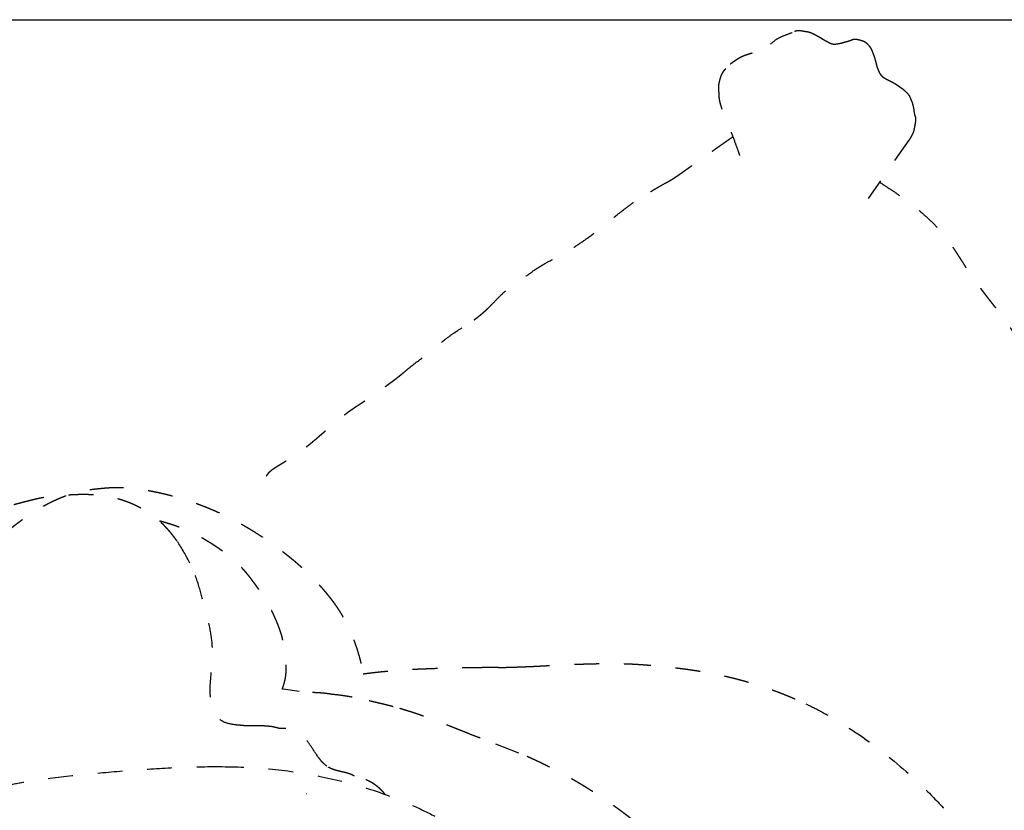
# Model space of a CAD drawing. Units: millimetres. Extents: x -943 to 1234, y -660 to 4418.
# Drawn here: x 864 to 1063, y 1744 to 1903 of the extents above; entities that cross this region are included whole.
import ezdxf

# ---------------------------------------------------------------- set-up
doc = ezdxf.new("R2010")
doc.units = ezdxf.units.MM
doc.header["$MEASUREMENT"] = 0
doc.linetypes.add('Tratteggiato', pattern=[10, 5, -5])
doc.layers.add('Crea2D$visibili$linee', color=7, linetype='Continuous', true_color=0x000000)

msp = doc.modelspace()

# ---------------------------------------------------------------- linework, layer by layer
at = {"layer": 'Crea2D$visibili$linee', "linetype": 'Tratteggiato'}
for points in [[(1043.49, 1879.05), (1035.27, 1867.28)], [(917.48, 1768.46), (917.33, 1768.5)], [(920.7, 1768.01), (917.48, 1768.46)], [(928.4, 1767.31), (928.35, 1767.32)], [(912.21, 1761.09), (911.88, 1761.09)], [(955.2, 1759.36), (955.07, 1759.41)], [(964.97, 1755.61), (957.18, 1758.61)]]:
    msp.add_lwpolyline(points, dxfattribs=at)
at = {"layer": 'Crea2D$visibili$linee'}
msp.add_open_spline([(259.5, 1903.33), (734.5, 1903.33), (1209.5, 1903.33)], degree=2, dxfattribs=at)
at = {"layer": 'Crea2D$visibili$linee', "linetype": 'Tratteggiato'}
for points, knots in [([(1019.99, 1900.72), (1019.52, 1900.51), (1018.76, 1900.25), (1018.29, 1900.07), (1017.74, 1899.85), (1017.15, 1899.59), (1016.67, 1899.25), (1016.1, 1898.86), (1015.79, 1898.49), (1015.25, 1898.06), (1014.77, 1897.67), (1014.24, 1897.4), (1013.67, 1897.16), (1013.11, 1896.94), (1012.49, 1896.74), (1011.92, 1896.57)], [15.075973, 15.075973, 15.075973, 15.075973, 15.478803, 15.478803, 15.478803, 15.880119, 15.880119, 15.880119, 16.288307, 16.288307, 16.288307, 16.692335, 16.692335, 16.692335, 17.10043, 17.10043, 17.10043, 17.10043]), ([(1029.34, 1898.45), (1029.21, 1898.43), (1029.07, 1898.41), (1028.8, 1898.37), (1028.65, 1898.34), (1028.5, 1898.34), (1028.36, 1898.34), (1028.22, 1898.36), (1027.98, 1898.41), (1027.86, 1898.45), (1027.74, 1898.51), (1027.5, 1898.62), (1027.27, 1898.77), (1027.02, 1898.89), (1026.88, 1898.96), (1026.75, 1899.02), (1026.53, 1899.14), (1026.37, 1899.22), (1026.25, 1899.3), (1026.17, 1899.35), (1026.1, 1899.4), (1025.95, 1899.5), (1025.9, 1899.54), (1025.69, 1899.67), (1025.57, 1899.73), (1025.48, 1899.77)], [7.790318, 7.790318, 7.790318, 7.790318, 8.330846, 8.330846, 8.78545, 8.78545, 8.78545, 9.212199, 9.212199, 9.680433, 9.680433, 9.680433, 10.559712, 10.559712, 10.559712, 11.108443, 11.108443, 11.57839, 11.57839, 11.57839, 11.865538, 11.865538, 12.082235, 12.082235, 12.61173, 12.61173, 12.61173, 12.61173]), ([(1032.54, 1899.36), (1032.3, 1899.34), (1032.1, 1899.26), (1031.89, 1899.17), (1031.84, 1899.15), (1031.8, 1899.13), (1031.75, 1899.11)], [4.6574346, 4.6574346, 4.6574346, 4.6574346, 4.8072951, 4.8072951, 4.8072951, 4.8386755, 4.8386755, 4.8386755, 4.8386755]), ([(1036.06, 1897.18), (1036.01, 1897.28), (1035.95, 1897.42), (1035.81, 1897.67), (1035.72, 1897.79), (1035.64, 1897.89), (1035.51, 1898.06), (1035.39, 1898.18), (1035.2, 1898.38), (1035.12, 1898.45), (1035.04, 1898.52)], [0.986742, 0.986742, 0.986742, 0.986742, 1.42786, 1.42786, 1.874544, 1.874544, 1.874544, 2.551527, 2.551527, 3.097758, 3.097758, 3.097758, 3.097758]), ([(1036.28, 1896.66), (1036.28, 1896.67), (1036.27, 1896.68), (1036.27, 1896.68), (1036.25, 1896.74), (1036.22, 1896.8), (1036.16, 1896.96), (1036.12, 1897.05), (1036.06, 1897.18)], [0.0521427, 0.0521427, 0.0521427, 0.0521427, 0.1087034, 0.1087034, 0.1087034, 0.5069712, 0.5069712, 0.9867421, 0.9867421, 0.9867421, 0.9867421]), ([(1009.47, 1875.94), (1009.45, 1876), (1009.41, 1876.14), (1009.31, 1876.42), (1009.02, 1877.22), (1008.75, 1877.95), (1008.53, 1878.53), (1008.21, 1879.42), (1007.88, 1880.35), (1007.54, 1881.23), (1007.35, 1881.72), (1007.2, 1882.11), (1006.82, 1883.02), (1006.62, 1883.49), (1006.43, 1883.95), (1006.36, 1884.13), (1006.23, 1884.44), (1006.05, 1884.88), (1005.91, 1885.25), (1005.7, 1885.83), (1005.56, 1886.28), (1005.48, 1886.64), (1005.46, 1886.71), (1005.43, 1886.86), (1005.37, 1887.17), (1005.32, 1887.56), (1005.29, 1887.93), (1005.28, 1888.26), (1005.26, 1888.56), (1005.25, 1888.81), (1005.24, 1888.92), (1005.24, 1888.98), (1005.23, 1889.04), (1005.22, 1889.2), (1005.22, 1889.31), (1005.21, 1889.41), (1005.21, 1889.46), (1005.2, 1889.51), (1005.2, 1889.55)], [0, 0, 0, 0, 0.207679, 0.419406, 0.910421, 2.757816, 2.757816, 2.757816, 5.838145, 5.838145, 5.838145, 7.515971, 7.515971, 8.979352, 8.979352, 8.979352, 9.560872, 9.977435, 10.421442, 10.731661, 11.837343, 11.837343, 11.837343, 12.065029, 12.292472, 12.79093, 13.234385, 13.402279, 13.792908, 14.136002, 14.136002, 14.136002, 14.32776, 14.32776, 14.632581, 14.632581, 14.632581, 14.786726, 14.786726, 14.786726, 14.786726]), ([(1044.45, 1885.72), (1044.38, 1885.99), (1044.34, 1886.23), (1044.25, 1886.5), (1044.16, 1886.77), (1044.03, 1887.04), (1043.92, 1887.31), (1043.81, 1887.57), (1043.71, 1887.86), (1043.55, 1888.1), (1043.39, 1888.34), (1043.15, 1888.54), (1042.95, 1888.73), (1042.73, 1888.94), (1042.54, 1889.13), (1042.29, 1889.3)], [-6.9634538, -6.9634538, -6.9634538, -6.9634538, -6.7858909, -6.7858909, -6.7858909, -6.5929204, -6.5929204, -6.5929204, -6.3983897, -6.3983897, -6.3983897, -6.2060627, -6.2060627, -6.2060627, -6.0131588, -6.0131588, -6.0131588, -6.0131588]), ([(1044.77, 1883.89), (1044.76, 1883.94), (1044.72, 1884.12), (1044.67, 1884.34), (1044.63, 1884.53), (1044.62, 1884.6), (1044.61, 1884.63), (1044.6, 1884.74), (1044.58, 1884.89), (1044.55, 1885.09), (1044.54, 1885.18), (1044.53, 1885.28), (1044.52, 1885.3), (1044.52, 1885.32)], [-9.193089, -9.193089, -9.193089, -9.193089, -9.036292, -8.640897, -8.521463, -8.43193, -8.43193, -8.43193, -7.949848, -7.949848, -7.498196, -7.498196, -7.367113, -7.367113, -7.367113, -7.367113]), ([(1044.77, 1883.88), (1044.79, 1883.79), (1044.82, 1883.66), (1044.84, 1883.52), (1044.84, 1883.5), (1044.84, 1883.46), (1044.85, 1883.37), (1044.85, 1883.21), (1044.83, 1883.07), (1044.82, 1882.98)], [0, 0, 0, 0, 0.67468, 0.67468, 0.67468, 0.736776, 0.802625, 0.926259, 1.217836, 1.217836, 1.217836, 1.217836]), ([(1044.64, 1881.82), (1044.63, 1881.74), (1044.61, 1881.63), (1044.58, 1881.43), (1044.52, 1881.16), (1044.47, 1880.94), (1044.42, 1880.8), (1044.41, 1880.76), (1044.4, 1880.73), (1044.39, 1880.7), (1044.35, 1880.58), (1044.3, 1880.45), (1044.17, 1880.19), (1044.1, 1880.06), (1044.03, 1879.94), (1043.96, 1879.8), (1043.85, 1879.59), (1043.76, 1879.44), (1043.7, 1879.34), (1043.6, 1879.2), (1043.5, 1879.06), (1043.49, 1879.05), (1043.49, 1879.05)], [2.416182, 2.416182, 2.416182, 2.416182, 2.631711, 2.771566, 3.018438, 3.459532, 3.459532, 3.459532, 3.582206, 3.582206, 3.582206, 4.040297, 4.040297, 4.481049, 4.481049, 4.481049, 5.076876, 5.076876, 5.076876, 5.476633, 5.476633, 5.792337, 5.792337, 5.792337, 5.792337]), ([(991.49, 1868.68), (991.69, 1868.8), (991.89, 1868.93), (992.41, 1869.24), (992.73, 1869.44), (993.5, 1869.88), (994.03, 1870.18), (994.47, 1870.41)], [62.485759, 62.485759, 62.485759, 62.485759, 63.251285, 63.251285, 64.400691, 64.400691, 65.994006, 65.994006, 65.994006, 65.994006]), ([(967.43, 1852.42), (968.3, 1853.09), (969.23, 1853.66), (971.08, 1854.71), (972.13, 1855.26), (973.04, 1855.76), (973.98, 1856.27), (974.87, 1856.77), (976.67, 1857.89), (977.5, 1858.44), (978.37, 1859.06), (979.22, 1859.66), (980.1, 1860.32), (981.8, 1861.64), (982.58, 1862.27), (983.44, 1862.97), (984.27, 1863.64), (985.15, 1864.36), (986.42, 1865.34), (986.87, 1865.67), (987.75, 1866.31), (988.22, 1866.64), (988.68, 1866.94), (989.61, 1867.55), (990.63, 1868.15), (991.49, 1868.68)], [32.962751, 32.962751, 32.962751, 32.962751, 36.369958, 36.369958, 39.566387, 39.566387, 39.566387, 42.698577, 42.698577, 45.854889, 45.854889, 45.854889, 48.959382, 48.959382, 52.293509, 52.293509, 52.293509, 55.577698, 55.577698, 57.257812, 57.257812, 58.942969, 58.942969, 58.942969, 62.485759, 62.485759, 62.485759, 62.485759]), ([(958.75, 1845.21), (958.86, 1845.32), (959.08, 1845.54), (959.91, 1846.37), (960.9, 1847.44), (961.84, 1848.33), (962.18, 1848.63), (962.99, 1849.34), (963.88, 1849.96), (965.66, 1851.17), (966.58, 1851.78), (967.43, 1852.42)], [21.637882, 21.637882, 21.637882, 21.637882, 22.091508, 22.580814, 25.136582, 26.476783, 26.476783, 26.476783, 29.735506, 29.735506, 32.962751, 32.962751, 32.962751, 32.962751]), ([(941.57, 1832.1), (941.71, 1832.23), (942, 1832.47), (942.56, 1832.94), (944.06, 1834.15), (945.46, 1835.2), (946.54, 1836.06), (946.76, 1836.24), (947.56, 1836.88), (948.68, 1837.8), (950.26, 1839.06), (951.29, 1839.82), (951.99, 1840.29), (952.09, 1840.35), (952.32, 1840.51), (953.23, 1841.1), (954.47, 1841.85), (955.54, 1842.58), (955.93, 1842.86)], [0, 0, 0, 0, 0.570857, 1.111523, 2.215633, 6.35127, 6.35127, 6.35127, 7.206095, 9.419265, 10.715186, 13.254692, 13.254692, 13.254692, 13.615216, 14.085389, 16.517045, 17.958057, 17.958057, 17.958057, 17.958057]), ([(909.49, 1761.13), (909.31, 1761.15), (909.13, 1761.17), (908.54, 1761.22), (908.09, 1761.26), (906.86, 1761.41), (906.01, 1761.58), (905.27, 1762.01), (904.76, 1762.3), (904.33, 1762.71), (903.99, 1763.19), (903.03, 1764.55), (902.79, 1766.4), (902.77, 1768), (902.76, 1769.41), (902.92, 1770.96), (903.17, 1773.83), (903.28, 1775.26), (903.23, 1776.73), (903.18, 1778.03), (903, 1779.29), (902.75, 1780.57), (902.43, 1782.15), (901.96, 1783.92), (901.55, 1785.48), (901.18, 1786.86), (900.78, 1788.36), (899.9, 1791.14), (899.38, 1792.51), (898.69, 1793.83)], [27.111282, 27.111282, 27.111282, 27.111282, 27.671246, 27.671246, 28.910032, 28.910032, 31.468645, 31.468645, 31.468645, 33.23802, 33.23802, 33.23802, 38.367913, 38.367913, 38.367913, 42.650316, 42.650316, 47.127677, 47.127677, 47.127677, 51.002637, 51.002637, 51.002637, 56.057035, 56.057035, 56.057035, 60.412482, 60.412482, 64.911519, 64.911519, 64.911519, 64.911519]), ([(957.02, 1772.86), (957.14, 1772.86), (957.39, 1772.87), (957.96, 1772.88), (958.69, 1772.88), (959.92, 1772.88), (961.03, 1772.87), (961.88, 1772.87), (962.09, 1772.87)], [0, 0, 0, 0, 0.364152, 0.766181, 1.712206, 2.53622, 4.449022, 5.070659, 5.070659, 5.070659, 5.070659]), ([(1022.72, 1765.53), (1023.64, 1765.1), (1024.57, 1764.63), (1026.38, 1763.67), (1027.3, 1763.16), (1030, 1761.58), (1031.8, 1760.43), (1033.53, 1759.25), (1037.05, 1756.84), (1040.39, 1754.19), (1043.56, 1751.35), (1045.15, 1749.93), (1046.69, 1748.45), (1049.69, 1745.4), (1051.15, 1743.8), (1052.53, 1742.16), (1053.93, 1740.51), (1055.26, 1738.81), (1057.77, 1735.32), (1058.96, 1733.51), (1060.07, 1731.68), (1061.15, 1729.88), (1062.16, 1728.04), (1064.03, 1724.39), (1064.9, 1722.54), (1065.74, 1720.71)], [73.296908, 73.296908, 73.296908, 73.296908, 76.39025, 76.39025, 79.505301, 79.505301, 85.822672, 85.822672, 85.822672, 98.616381, 98.616381, 98.616381, 105.038586, 105.038586, 111.484934, 111.484934, 111.484934, 117.998168, 117.998168, 124.422821, 124.422821, 124.422821, 130.748087, 130.748087, 136.817406, 136.817406, 136.817406, 136.817406]), ([(911.88, 1761.09), (911.57, 1761.08), (911.26, 1761.08), (910.58, 1761.08), (910.18, 1761.09), (909.72, 1761.12), (909.6, 1761.12), (909.49, 1761.13)], [23.417566, 23.417566, 23.417566, 23.417566, 24.713445, 24.713445, 26.488086, 26.488086, 27.111282, 27.111282, 27.111282, 27.111282]), ([(916.75, 1760.53), (916.45, 1760.64), (915.63, 1760.87), (914.5, 1761.02), (913.29, 1761.08), (912.6, 1761.08), (912.21, 1761.09)], [18.488098, 18.488098, 18.488098, 18.488098, 19.467554, 21.011941, 21.916932, 23.089358, 23.089358, 23.089358, 23.089358]), ([(925.12, 1754.05), (924.97, 1754.22), (924.83, 1754.4), (924.15, 1755.31), (923.66, 1756.12), (923.15, 1756.87), (922.67, 1757.57), (922.13, 1758.28), (920.92, 1759.48), (920.19, 1760.04), (919.37, 1760.31), (918.69, 1760.53), (917.94, 1760.55), (917.07, 1760.54), (916.91, 1760.53), (916.75, 1760.53)], [7.190367, 7.190367, 7.190367, 7.190367, 7.889585, 7.889585, 10.631326, 10.631326, 10.631326, 13.251853, 13.251853, 15.865875, 15.865875, 15.865875, 18.005976, 18.005976, 18.488098, 18.488098, 18.488098, 18.488098]), ([(957.18, 1758.61), (956.98, 1758.69), (956.79, 1758.76), (956.6, 1758.84), (956.13, 1759.01), (955.67, 1759.18), (955.2, 1759.36)], [509.217003, 509.217003, 509.217003, 509.217003, 510.062704, 510.062704, 510.062704, 511.062704, 511.062704, 511.062704, 511.062704]), ([(926.28, 1752.96), (926.09, 1753.11), (925.76, 1753.38), (925.4, 1753.74), (925.19, 1753.96), (925.08, 1754.09), (925.03, 1754.15), (924.99, 1754.19)], [13.34702, 13.34702, 13.34702, 13.34702, 14.079277, 14.627568, 14.885095, 15.002137, 15.132961, 15.132961, 15.132961, 15.132961]), ([(860.32, 1748.83), (861.6, 1749.09), (863, 1749.36), (865.6, 1749.82), (866.96, 1750.04), (868.27, 1750.23), (871.23, 1750.67), (874.24, 1751.01), (877.21, 1751.3), (880.27, 1751.6), (883.21, 1751.85), (886.27, 1752.09), (889.3, 1752.32), (892.36, 1752.53), (895.4, 1752.68), (898.44, 1752.82), (901.51, 1752.89), (904.56, 1752.87)], [408.763425, 408.763425, 408.763425, 408.763425, 412.768816, 412.768816, 416.842409, 416.842409, 416.842409, 425.845988, 425.845988, 425.845988, 434.934013, 434.934013, 434.934013, 444.087804, 444.087804, 444.087804, 453.253488, 453.253488, 453.253488, 453.253488]), ([(904.56, 1752.87), (907.93, 1752.85), (911.31, 1752.73), (914.67, 1752.42), (918.03, 1752.12), (921.34, 1751.62), (924.65, 1750.96), (927.94, 1750.31), (931.23, 1749.5), (934.43, 1748.49), (937.65, 1747.48), (940.78, 1746.27), (943.87, 1744.89), (945.49, 1744.16), (947.05, 1743.41), (950.19, 1741.76), (951.7, 1740.89), (953.21, 1739.97)], [453.253488, 453.253488, 453.253488, 453.253488, 463.374962, 463.374962, 463.374962, 473.470083, 473.470083, 473.470083, 483.568377, 483.568377, 483.568377, 493.685896, 493.685896, 493.685896, 498.98303, 498.98303, 504.253806, 504.253806, 504.253806, 504.253806]), ([(922.22, 1747.41), (922.22, 1747.41), (922.22, 1747.41), (922.22, 1747.41), (922.2, 1747.39), (922.17, 1747.36)], [0.9645564, 0.9645564, 0.9645564, 0.9645564, 0.9973386, 0.9973386, 1.2520648, 1.2520648, 1.2520648, 1.2520648])]:
    msp.add_open_spline(points, degree=3, knots=knots, dxfattribs=at)
for points, weights, degree, knots in [([(1025.21, 1899.92), (1024.95, 1900.08), (1024.68, 1900.24), (1024.4, 1900.37), (1024.06, 1900.54), (1023.7, 1900.7), (1023.32, 1900.79), (1022.96, 1900.88), (1022.56, 1900.92), (1022.19, 1900.98), (1021.91, 1901.03), (1021.61, 1901.09), (1021.33, 1901.11), (1021.24, 1901.11), (1021.15, 1901.11), (1021.06, 1901.1), (1020.68, 1901.06), (1020.32, 1900.88), (1019.99, 1900.72)], [0.999999999363, 0.999109102928, 0.999109103141, 1, 1, 1, 1, 1, 1, 1, 1, 1, 1, 0.998172102054, 0.998172102054, 1, 1, 1, 1], 3, [12.918029, 12.918029, 12.918029, 12.918029, 13.852532, 13.852532, 13.852532, 14.107193, 14.107193, 14.107193, 14.361183, 14.361183, 14.361183, 14.554209, 14.554209, 14.554209, 14.82567, 14.82567, 14.82567, 15.075973, 15.075973, 15.075973, 15.075973]), ([(1031.75, 1899.11), (1031.66, 1899.08), (1031.57, 1899.04), (1031.48, 1899.01), (1031.42, 1898.99), (1031.36, 1898.97), (1031.29, 1898.95), (1031.08, 1898.89), (1030.92, 1898.85), (1030.66, 1898.78), (1030.44, 1898.72), (1030.22, 1898.65), (1030, 1898.59), (1029.8, 1898.54), (1029.55, 1898.48), (1029.34, 1898.45)], [1, 0.999795382011, 0.999795382011, 1, 0.999879023158, 0.999879023158, 1, 1, 1, 1, 0.999996904905, 0.999996904905, 1, 1, 1, 1], 3, [4.838675, 4.838675, 4.838675, 4.838675, 5.128197, 5.128197, 5.128197, 5.330235, 5.330235, 5.330235, 6.331582, 6.331582, 6.331582, 7.012471, 7.012471, 7.012471, 7.790318, 7.790318, 7.790318, 7.790318]), ([(1035.04, 1898.52), (1035, 1898.57), (1034.95, 1898.61), (1034.89, 1898.65), (1034.72, 1898.78), (1034.53, 1898.88), (1034.33, 1898.95), (1034.27, 1898.98), (1034.2, 1899), (1034.14, 1899.03), (1033.87, 1899.11), (1033.61, 1899.19), (1033.34, 1899.25), (1033.08, 1899.31), (1032.8, 1899.37), (1032.54, 1899.36)], [0.999999996496, 0.999180725908, 0.999180727076, 1, 1, 1, 1, 0.999825014732, 0.999825014732, 1, 0.999240390747, 0.999240390747, 1, 1, 1, 1], 3, [3.097758, 3.097758, 3.097758, 3.097758, 3.294856, 3.294856, 3.294856, 3.435769, 3.435769, 3.435769, 3.643367, 3.643367, 3.643367, 4.478848, 4.478848, 4.478848, 4.657435, 4.657435, 4.657435, 4.657435]), ([(1011.92, 1896.57), (1011.26, 1896.38), (1010.61, 1896.19), (1009.99, 1895.91), (1009.96, 1895.9), (1009.94, 1895.89), (1009.92, 1895.88), (1009.32, 1895.6), (1008.76, 1895.24), (1008.21, 1894.87), (1007.64, 1894.47), (1007.1, 1894.07), (1006.64, 1893.54), (1006.61, 1893.5), (1006.57, 1893.46), (1006.54, 1893.42)], [1, 1, 1, 1, 1, 1, 1, 1, 1, 1, 1, 1, 1, 0.999929901026, 0.999929901009, 0.99999999995], 3, [17.10043, 17.10043, 17.10043, 17.10043, 17.551313, 17.551313, 17.551313, 17.568176, 17.568176, 17.568176, 18.006741, 18.006741, 18.006741, 18.462078, 18.462078, 18.462078, 18.613423, 18.613423, 18.613423, 18.613423]), ([(1037.07, 1894.03), (1036.99, 1894.36), (1036.91, 1894.7), (1036.82, 1895.04), (1036.73, 1895.37), (1036.63, 1895.71), (1036.51, 1896.04), (1036.4, 1896.35), (1036.28, 1896.66)], [1, 0.999997205281, 1, 0.999812857771, 1, 0.999725377736, 1, 0.999621429465, 1], 2, [-2.702913, -2.702913, -2.702913, -2.010688, -2.010688, -1.311388, -1.311388, -0.611133, -0.611133, 0.052143, 0.052143, 0.052143]), ([(1038.61, 1891.5), (1038.44, 1891.6), (1038.3, 1891.75), (1038.16, 1891.88), (1038.02, 1892.03), (1037.89, 1892.17), (1037.78, 1892.34), (1037.66, 1892.51), (1037.58, 1892.69), (1037.51, 1892.88), (1037.43, 1893.07), (1037.35, 1893.25), (1037.27, 1893.44), (1037.2, 1893.64), (1037.12, 1893.82), (1037.07, 1894.03)], [1, 1, 1, 1, 1, 1, 1, 1, 1, 1, 0.999986043881, 0.999986043881, 1, 1, 1, 1], 3, [-3.843839, -3.843839, -3.843839, -3.843839, -3.714623, -3.714623, -3.714623, -3.582696, -3.582696, -3.582696, -3.449195, -3.449195, -3.449195, -2.839047, -2.839047, -2.839047, -2.702913, -2.702913, -2.702913, -2.702913]), ([(1005.2, 1889.55), (1005.19, 1889.62), (1005.19, 1889.68), (1005.19, 1889.74), (1005.19, 1889.79), (1005.19, 1889.89), (1005.21, 1890.11), (1005.25, 1890.36), (1005.31, 1890.64), (1005.4, 1891.01), (1005.47, 1891.3), (1005.53, 1891.51), (1005.55, 1891.57), (1005.56, 1891.62), (1005.58, 1891.68), (1005.67, 1891.95), (1005.77, 1892.22), (1006.06, 1892.76), (1006.22, 1893.01), (1006.4, 1893.25)], [1, 0.999643712116, 0.999643712116, 1, 1, 1, 1, 1, 1, 1, 1, 1, 0.999938479954, 0.999938479954, 1, 1, 1, 1, 1, 1], 3, [14.786726, 14.786726, 14.786726, 14.786726, 14.975078, 14.975078, 14.975078, 15.10967, 15.28522, 15.634115, 15.858459, 16.141962, 16.776367, 16.776367, 16.776367, 16.959101, 16.959101, 16.959101, 17.941836, 17.941836, 18.861141, 18.861141, 18.861141, 18.861141]), ([(1042.29, 1889.3), (1042, 1889.5), (1041.86, 1889.61), (1041.58, 1889.82), (1041.54, 1889.84), (1041.5, 1889.87), (1041.46, 1889.9), (1041.27, 1890.04), (1041.07, 1890.17), (1040.87, 1890.3), (1040.63, 1890.44), (1040.36, 1890.58), (1040.12, 1890.71), (1039.87, 1890.84), (1039.61, 1890.98), (1039.36, 1891.11), (1039.1, 1891.24), (1038.86, 1891.35), (1038.61, 1891.5)], [1, 1, 1, 1, 1, 1, 1, 0.999297231954, 0.999297231954, 1, 1, 1, 1, 0.999964420658, 0.999964420658, 1, 1, 1, 1], 3, [-6.013159, -6.013159, -6.013159, -6.013159, -5.820552, -5.820552, -5.820552, -5.787892, -5.787892, -5.787892, -5.075966, -5.075966, -5.075966, -4.886486, -4.886486, -4.886486, -4.032248, -4.032248, -4.032248, -3.843839, -3.843839, -3.843839, -3.843839]), ([(1044.82, 1882.93), (1044.81, 1882.77), (1044.79, 1882.62), (1044.76, 1882.46), (1044.75, 1882.41), (1044.74, 1882.32), (1044.71, 1882.18), (1044.68, 1882.02), (1044.65, 1881.9), (1044.64, 1881.83), (1044.64, 1881.82)], [0.999999993143, 0.999465854566, 0.999465856852, 1, 1, 1, 1, 1, 1, 1, 1], 3, [1.282433, 1.282433, 1.282433, 1.282433, 1.760162, 1.760162, 1.760162, 1.903511, 2.032469, 2.19332, 2.383175, 2.416182, 2.416182, 2.416182, 2.416182]), ([(995.7, 1871.11), (996.23, 1871.44), (996.93, 1871.91), (998.28, 1872.86), (999.07, 1873.43), (999.79, 1873.94), (1002.55, 1875.9), (1005.31, 1877.84), (1008.08, 1879.78)], [1, 1, 1, 1, 1, 1, 0.999999147225, 1.00000191229, 1.00000829521], 3, [67.409712, 67.409712, 67.409712, 67.409712, 69.744446, 69.744446, 72.575497, 72.575497, 72.575497, 82.711908, 82.711908, 82.711908, 82.711908]), ([(1037.45, 1870.69), (1047.08, 1864.55), (1050.24, 1860.74), (1053.33, 1856), (1053.64, 1855.51), (1053.98, 1854.98), (1054.61, 1853.98), (1055.26, 1852.99), (1055.93, 1852.02), (1056.07, 1851.81), (1056.39, 1851.36), (1057.02, 1850.46), (1057.86, 1849.31), (1058.97, 1847.83), (1059.76, 1846.81), (1060.2, 1846.25), (1060.32, 1846.1), (1060.45, 1845.94), (1060.57, 1845.78), (1061.27, 1844.88), (1062, 1843.94), (1062.67, 1843.02), (1063.48, 1841.91), (1064.26, 1840.78), (1064.98, 1839.62), (1065.06, 1839.49), (1065.24, 1839.19), (1065.61, 1838.56), (1066.79, 1836.48), (1067.79, 1834.53), (1068.68, 1832.97), (1068.81, 1832.75), (1069.07, 1832.3), (1069.61, 1831.39), (1070.44, 1830.09), (1071.4, 1828.65), (1072.23, 1827.41), (1072.66, 1826.78), (1072.84, 1826.53)], [1, 1, 1, 1, 1, 1, 0.999907080463, 0.999907080463, 1, 1, 1, 1, 1, 1, 1, 1, 1, 1, 1, 1, 1, 1, 1, 1, 1, 1, 1, 1, 1, 1, 1, 1, 1, 1, 1, 1, 1, 1, 1], 3, [-13.04701, -13.04701, -13.04701, -13.04701, 1.894302, 1.894302, 3.93404, 3.93404, 3.93404, 7.477242, 7.477242, 7.477242, 8.242228, 9.119266, 10.78226, 12.520932, 14.654793, 14.654793, 14.654793, 15.255425, 15.255425, 15.255425, 18.735821, 18.735821, 18.735821, 22.875661, 22.875661, 22.875661, 23.348317, 23.9128, 25.091984, 30.493253, 30.493253, 30.493253, 31.257862, 32.042773, 33.663615, 35.883247, 37.236959, 38.165249, 38.165249, 38.165249, 38.165249]), ([(955.93, 1842.86), (956.81, 1843.5), (957.64, 1844.21), (958.21, 1844.7), (958.75, 1845.21)], [0.99999999965, 0.999266342339, 1, 0.999599788525, 0.999999999809], 2, [17.958057, 17.958057, 17.958057, 20.144049, 20.144049, 21.637882, 21.637882, 21.637882]), ([(914.14, 1811.44), (914.42, 1811.93), (914.79, 1812.31), (915.23, 1812.66), (915.49, 1812.86), (915.75, 1813.04), (916.28, 1813.38), (916.53, 1813.53), (916.79, 1813.69), (917.14, 1813.89), (917.42, 1814.06), (918.12, 1814.5), (918.43, 1814.69), (918.79, 1814.93), (919.28, 1815.25), (919.78, 1815.57), (920.27, 1815.9), (920.5, 1816.06), (920.75, 1816.23), (921.17, 1816.52), (921.45, 1816.73), (921.62, 1816.86), (921.74, 1816.95), (921.99, 1817.14), (922.56, 1817.59), (923.34, 1818.24), (924.54, 1819.25), (925.42, 1820.01), (925.97, 1820.49), (926.38, 1820.84), (926.98, 1821.35), (927.92, 1822.16), (929.05, 1823.11), (930.01, 1823.87), (930.63, 1824.33), (931.67, 1825.09), (932.65, 1825.72), (934.21, 1826.74), (934.63, 1827.02), (935.64, 1827.71), (936.1, 1828.04), (936.63, 1828.42), (937.05, 1828.72), (937.71, 1829.19), (938.75, 1829.94), (939.7, 1830.63), (940.68, 1831.38), (941.27, 1831.85), (941.54, 1832.08)], [1, 1, 1, 1, 1, 1, 1, 1, 1, 1, 1, 1, 1, 1, 0.999976272815, 0.999976272815, 1, 1, 1, 1, 1, 1, 1, 1, 1, 1, 1, 1, 1, 1, 1, 1, 1, 1, 1, 1, 1, 1, 1, 1, 1, 1, 1, 1, 1, 1, 1, 1, 1], 3, [0, 0, 0, 0, 1.659205, 1.659205, 1.659205, 2.629838, 2.629838, 3.529306, 3.529306, 3.529306, 4.68139, 4.68139, 5.891774, 5.891774, 5.891774, 7.663732, 7.663732, 7.663732, 8.586274, 8.586274, 9.382192, 9.382192, 9.382192, 9.828674, 10.321014, 11.564313, 12.863599, 15.050798, 15.050798, 15.050798, 16.662231, 17.422433, 18.757736, 21.092102, 21.092102, 21.092102, 24.873332, 24.873332, 26.799153, 26.799153, 28.649963, 28.649963, 28.649963, 30.198909, 31.066489, 32.505363, 33.719316, 34.780292, 34.780292, 34.780292, 34.780292]), ([(854.1, 1792.39), (854.32, 1792.64), (854.62, 1792.97), (855.2, 1793.61), (855.54, 1794), (856.58, 1795.12), (857.27, 1795.84), (858.02, 1796.6), (858.75, 1797.33), (859.47, 1798.04), (861.04, 1799.5), (861.84, 1800.2), (862.69, 1800.9), (864.34, 1802.25), (866.07, 1803.47), (867.88, 1804.58), (868.49, 1804.95), (869.14, 1805.33), (870.33, 1805.97), (870.89, 1806.25), (872.58, 1807.04), (873.71, 1807.48), (874.83, 1807.83), (875.08, 1807.91), (875.55, 1808.04), (876.47, 1808.28), (877.66, 1808.53), (878.87, 1808.72), (879.94, 1808.85), (880.5, 1808.9), (880.82, 1808.93)], [1, 1, 1, 1, 1, 1, 1, 1, 1, 1, 1, 1, 1, 0.998429747926, 0.998429747926, 1, 1, 1, 1, 1, 1, 1, 1, 1, 1, 1, 1, 1, 1, 1, 1], 3, [0, 0, 0, 0, 1.274759, 1.274759, 2.693819, 2.693819, 5.874055, 5.874055, 5.874055, 8.965052, 8.965052, 12.247552, 12.247552, 12.247552, 18.612873, 18.612873, 18.612873, 20.801517, 20.801517, 22.682236, 22.682236, 26.492318, 26.492318, 26.492318, 27.265148, 27.954942, 29.368861, 30.892253, 31.64199, 32.592532, 32.592532, 32.592532, 32.592532]), ([(880.36, 1808.87), (881.77, 1809.06), (883.31, 1809.14), (885.6, 1809.06), (886.28, 1809.01), (887.84, 1808.86), (888.65, 1808.76), (889.47, 1808.63), (890.1, 1808.53), (890.76, 1808.42), (892.07, 1808.16), (892.76, 1808.01), (894.82, 1807.52), (896.2, 1807.14), (897.55, 1806.72), (900.68, 1805.73), (903.71, 1804.51), (906.64, 1803.03), (908.41, 1802.13), (910.11, 1801.16), (913.63, 1798.94), (915.41, 1797.7), (917.1, 1796.4), (918.08, 1795.66), (919.03, 1794.89), (919.96, 1794.1), (921.2, 1793.04), (922.53, 1791.81), (924.24, 1790.04), (924.71, 1789.52), (925.72, 1788.37), (926.24, 1787.75), (926.76, 1787.09)], [1, 1, 1, 1, 1, 1, 1, 1, 1, 1, 1, 1, 1, 1, 1, 1, 1, 1, 1, 1, 1, 1, 1, 0.999754932566, 0.999754932566, 1, 1, 1, 1, 1, 1, 1, 1], 3, [0, 0, 0, 0, 4.721993, 4.721993, 6.886711, 6.886711, 9.536059, 9.536059, 9.536059, 11.578154, 11.578154, 13.699911, 13.699911, 18.04516, 18.04516, 18.04516, 27.998255, 27.998255, 27.998255, 34.074993, 34.074993, 40.899832, 40.899832, 40.899832, 44.567423, 44.567423, 44.567423, 50.23912, 50.23912, 52.449236, 52.449236, 54.998448, 54.998448, 54.998448, 54.998448]), ([(868.09, 1806.84), (867.04, 1806.6), (866.1, 1806.37), (864.05, 1805.83), (863.04, 1805.56), (862.04, 1805.28), (861.67, 1805.18), (861.31, 1805.07), (860.94, 1804.97), (859.55, 1804.57), (858.1, 1804.13), (856.74, 1803.67), (855.55, 1803.28), (854.52, 1802.9), (853.35, 1802.45), (852.7, 1802.19), (852.04, 1801.93), (851.39, 1801.67)], [1, 1, 1, 1, 1, 1, 0.999995496451, 0.999995496451, 1, 1, 1, 1, 1, 1, 1, 0.999974611072, 0.999974611072, 1], 3, [101.287644, 101.287644, 101.287644, 101.287644, 104.46627, 104.46627, 107.54076, 107.54076, 107.54076, 108.681624, 108.681624, 108.681624, 113.07964, 113.07964, 113.07964, 116.679654, 116.679654, 116.679654, 118.7914, 118.7914, 118.7914, 118.7914]), ([(896.12, 1798.27), (895.67, 1798.9), (895.21, 1799.52), (894.22, 1800.71), (893.7, 1801.27), (893.14, 1801.81), (892.52, 1802.41), (891.87, 1802.96), (891.17, 1803.46), (890.24, 1804.14), (889.22, 1804.75), (887.14, 1805.78), (886.04, 1806.23), (884.94, 1806.58), (883.53, 1807.03), (882.1, 1807.32), (880.63, 1807.49), (879.98, 1807.56), (879.32, 1807.61), (878.66, 1807.64), (876.73, 1807.72), (874.87, 1807.62), (872.95, 1807.47), (872.17, 1807.41), (871.28, 1807.34), (869.68, 1807.15), (868.9, 1807.03), (868.09, 1806.84)], [1, 1, 1, 1, 1, 1, 0.998429818984, 0.998429818984, 1, 1, 1, 1, 1, 1, 1, 1, 1, 0.999573089064, 0.999573089064, 1, 1, 1, 1, 1, 1, 1, 1, 1], 3, [70.051772, 70.051772, 70.051772, 70.051772, 72.373657, 72.373657, 74.691738, 74.691738, 74.691738, 77.257197, 77.257197, 77.257197, 80.76471, 80.76471, 84.269446, 84.269446, 84.269446, 88.6826, 88.6826, 88.6826, 90.661146, 90.661146, 90.661146, 96.384015, 96.384015, 96.384015, 98.758565, 98.758565, 101.287644, 101.287644, 101.287644, 101.287644]), ([(912.19, 1789.1), (911.73, 1789.73), (911.29, 1790.34), (910.35, 1791.56), (909.86, 1792.16), (909.33, 1792.73), (908.83, 1793.28), (908.28, 1793.79), (907.72, 1794.29), (907.1, 1794.83), (906.46, 1795.36), (905.81, 1795.86), (904.52, 1796.85), (903.35, 1797.62), (901.95, 1798.45), (900.82, 1799.12), (899.61, 1799.79), (898.41, 1800.33), (898.24, 1800.41), (898.07, 1800.49), (897.9, 1800.56), (897.2, 1800.86), (896.47, 1801.13), (895.02, 1801.62), (894.27, 1801.86), (893.55, 1802.08)], [1, 1, 1, 1, 1, 1, 1, 1, 1, 0.999630691123, 0.999630691123, 1, 1, 1, 1, 1, 1, 1, 0.999953609614, 0.999953609614, 1, 1, 1, 1, 1, 1], 3, [574.185772, 574.185772, 574.185772, 574.185772, 576.514514, 576.514514, 578.809871, 578.809871, 578.809871, 581.051857, 581.051857, 581.051857, 583.531479, 583.531479, 583.531479, 588.187322, 588.187322, 588.187322, 592.193778, 592.193778, 592.193778, 592.753908, 592.753908, 592.753908, 595.075393, 595.075393, 597.371876, 597.371876, 597.371876, 597.371876]), ([(917.06, 1779.7), (916.89, 1780.25), (916.7, 1780.8), (916.48, 1781.33), (916.43, 1781.45), (916.39, 1781.57), (916.34, 1781.7), (916.08, 1782.34), (915.8, 1782.98), (915.5, 1783.61), (915.21, 1784.23), (914.89, 1784.87), (914.57, 1785.48), (914.25, 1786.1), (913.94, 1786.7), (913.54, 1787.28), (913.34, 1787.58), (913.09, 1787.9), (912.64, 1788.5), (912.42, 1788.78), (912.19, 1789.1)], [1, 0.999426503808, 0.999426503808, 1, 1, 1, 1, 0.999751176579, 0.999751176579, 1, 1, 1, 1, 1, 1, 1, 1, 1, 1, 1, 1], 3, [563.541198, 563.541198, 563.541198, 563.541198, 565.272707, 565.272707, 565.272707, 565.665144, 565.665144, 565.665144, 567.752943, 567.752943, 567.752943, 569.840006, 569.840006, 569.840006, 571.91948, 571.91948, 571.91948, 573.020746, 573.020746, 574.185772, 574.185772, 574.185772, 574.185772]), ([(926.76, 1787.09), (927.13, 1786.62), (927.88, 1785.63), (928.9, 1784.1), (929.8, 1782.56), (930.88, 1780.44), (932.05, 1777.59), (932.77, 1775.17), (933.08, 1773.91), (933.28, 1773.13), (933.45, 1772.35), (933.6, 1771.57)], [1, 1, 1, 1, 1, 1, 1, 1, 1, 0.999573348335, 0.999440039353, 0.999600073052], 3, [54.998448, 54.998448, 54.998448, 54.998448, 56.807502, 58.715865, 60.506671, 62.167145, 65.82607, 69.736766, 69.736766, 69.736766, 72.131222, 72.131222, 72.131222, 72.131222]), ([(917.33, 1768.5), (917.34, 1768.54), (917.35, 1768.57), (917.36, 1768.61), (917.57, 1769.23), (917.75, 1769.84), (918.01, 1771.13), (918.08, 1771.77), (918.09, 1772.43), (918.09, 1772.68), (918.08, 1772.93), (918.07, 1773.19), (918.02, 1774.16), (917.87, 1775.22), (917.74, 1776.18), (917.57, 1777.46), (917.44, 1778.46), (917.06, 1779.7)], [1, 1, 1, 1, 1, 1, 1, 1, 1, 0.999681450953, 0.999681450953, 1, 1, 1, 1, 1, 1, 1], 3, [552.150422, 552.150422, 552.150422, 552.150422, 552.259592, 552.259592, 552.259592, 554.213888, 554.213888, 556.169545, 556.169545, 556.169545, 556.932713, 556.932713, 556.932713, 559.945422, 559.945422, 559.945422, 563.541198, 563.541198, 563.541198, 563.541198]), ([(933.6, 1771.57), (934.5, 1771.69), (935.4, 1771.81), (936.31, 1771.9), (937.67, 1772.05), (938.94, 1772.17), (941.47, 1772.36), (942.99, 1772.46), (944.16, 1772.52), (946.37, 1772.61), (948.58, 1772.69), (950.79, 1772.78), (952.86, 1772.81), (954.94, 1772.83), (957.01, 1772.86)], [1, 0.999925427516, 0.999925427516, 1, 1, 1, 1, 1, 1, 1, 1, 1, 1, 1, 1], 3, [72.131222, 72.131222, 72.131222, 72.131222, 74.865042, 74.865042, 74.865042, 79.142169, 79.142169, 82.840825, 82.840825, 82.840825, 83.840825, 83.840825, 83.840825, 84.840825, 84.840825, 84.840825, 84.840825]), ([(962.24, 1772.87), (963.18, 1772.89), (964.11, 1772.92), (965.05, 1772.96), (965.43, 1772.97), (965.79, 1772.98), (966.14, 1773)], [1, 0.99998294144, 0.99998294144, 1, 1, 1, 1], 3, [6.192028, 6.192028, 6.192028, 6.192028, 8.999222, 8.999222, 8.999222, 10.736596, 10.736596, 10.736596, 10.736596]), ([(966.14, 1773), (967.29, 1773.04), (968.44, 1773.1), (969.59, 1773.16), (970.17, 1773.19), (971.03, 1773.24), (973.24, 1773.36), (974.45, 1773.42), (976.11, 1773.49), (977.41, 1773.53), (978.49, 1773.56), (980.73, 1773.62), (981.78, 1773.64), (982.83, 1773.65), (984.07, 1773.66), (985.3, 1773.64), (986.53, 1773.6)], [1, 0.999987647173, 0.999987647173, 1, 1, 1, 1, 1, 1, 1, 1, 1, 1, 1, 0.999840905464, 0.999840905464, 1], 3, [10.736596, 10.736596, 10.736596, 10.736596, 14.181149, 14.181149, 14.181149, 18.492083, 18.492083, 24.092642, 24.092642, 24.092642, 28.54357, 28.54357, 32.086606, 32.086606, 32.086606, 35.78802, 35.78802, 35.78802, 35.78802]), ([(986.53, 1773.6), (987.07, 1773.58), (987.58, 1773.56), (988.7, 1773.5), (989.25, 1773.46), (990.94, 1773.34), (992.12, 1773.24), (993.24, 1773.13), (994.11, 1773.05), (994.86, 1772.97), (996.6, 1772.78), (997.4, 1772.68), (999.89, 1772.35), (1001.5, 1772.1), (1003.12, 1771.8), (1006.46, 1771.18), (1009.74, 1770.36), (1012.98, 1769.35), (1014.36, 1768.91), (1015.73, 1768.44), (1017.09, 1767.93), (1019, 1767.21), (1020.88, 1766.41), (1022.72, 1765.53)], [1, 1, 1, 1, 1, 1, 1, 1, 1, 1, 1, 1, 1, 1, 1, 0.998806107067, 0.998806107067, 1, 0.999743643856, 0.999743643856, 1, 0.999407739028, 0.999407738887, 0.999999999576], 3, [35.78802, 35.78802, 35.78802, 35.78802, 37.444065, 37.444065, 39.225317, 39.225317, 42.650051, 42.650051, 42.650051, 45.347884, 45.347884, 47.835212, 47.835212, 52.666891, 52.666891, 52.666891, 62.829169, 62.829169, 62.829169, 67.17975, 67.17975, 67.17975, 73.296908, 73.296908, 73.296908, 73.296908]), ([(928.35, 1767.32), (928.15, 1767.34), (927.94, 1767.36), (927.74, 1767.38), (927.58, 1767.4), (927.42, 1767.42), (927.26, 1767.43), (927.19, 1767.44), (927.03, 1767.47), (926.44, 1767.55), (926.05, 1767.61), (925.64, 1767.65), (925.22, 1767.69), (924.81, 1767.72), (924.21, 1767.75), (924.08, 1767.76), (924.02, 1767.76), (923.69, 1767.78), (923.35, 1767.81), (923.02, 1767.84), (922.56, 1767.88), (921.95, 1767.94), (921.26, 1767.99), (920.94, 1768), (920.78, 1768.01), (920.7, 1768.01)], [1, 0.999985848114, 0.999985848114, 1, 0.999954622041, 0.999954622041, 1, 1, 1, 1, 1, 1, 1, 1, 1, 1, 1, 0.999935851062, 0.999935851062, 1, 1, 1, 1, 1, 1, 1], 3, [539.152509, 539.152509, 539.152509, 539.152509, 539.773827, 539.773827, 539.773827, 540.254361, 540.254361, 540.254361, 541.465317, 541.465317, 542.752458, 542.752458, 542.752458, 544.075375, 544.075375, 545.410491, 545.410491, 545.410491, 546.416505, 546.416505, 546.416505, 547.781882, 548.272016, 548.496723, 548.735775, 548.735775, 548.735775, 548.735775]), ([(931.34, 1766.87), (931.13, 1766.91), (930.92, 1766.94), (930.7, 1766.98), (930.18, 1767.06), (929.53, 1767.16), (928.82, 1767.26), (928.57, 1767.29), (928.45, 1767.31), (928.4, 1767.31)], [1, 0.999988056721, 0.999988056721, 1, 1, 1, 1, 1, 1, 1], 3, [536.134449, 536.134449, 536.134449, 536.134449, 536.779306, 536.779306, 536.779306, 538.358773, 538.761667, 538.943166, 539.111949, 539.111949, 539.111949, 539.111949]), ([(939.63, 1764.94), (939.41, 1765), (939.16, 1765.06), (938.67, 1765.19), (938.49, 1765.24), (938.07, 1765.34), (937.91, 1765.38), (937.74, 1765.43), (937.24, 1765.54), (936.74, 1765.66), (936.25, 1765.78), (935.84, 1765.87), (935.41, 1765.97), (934.98, 1766.08), (934.86, 1766.1), (934.75, 1766.13), (934.64, 1766.15), (934.11, 1766.28), (933.58, 1766.4), (933.04, 1766.53), (932.75, 1766.59), (932.39, 1766.67), (931.96, 1766.76), (931.68, 1766.81), (931.48, 1766.85), (931.34, 1766.87)], [1, 1, 1, 1, 1, 1, 1, 1, 0.999999864392, 0.999999864392, 1, 1, 1, 1, 1, 1, 1, 1, 1, 1, 1, 1, 1, 1, 1, 1], 3, [527.632786, 527.632786, 527.632786, 527.632786, 528.72473, 528.72473, 529.492368, 529.492368, 530.101887, 530.101887, 530.101887, 531.632736, 531.632736, 531.632736, 533.032318, 533.032318, 533.032318, 533.398381, 533.398381, 533.398381, 534.398382, 534.398382, 534.398382, 535.292902, 535.508391, 535.71185, 536.134449, 536.134449, 536.134449, 536.134449]), ([(955.07, 1759.41), (954.89, 1759.48), (954.3, 1759.72), (953.13, 1760.18), (951.96, 1760.66), (951.03, 1761.03), (950.69, 1761.16), (950.54, 1761.22), (950.51, 1761.23), (950.49, 1761.24), (950.46, 1761.25), (950.11, 1761.39), (949.38, 1761.67), (948.02, 1762.18), (946.8, 1762.64), (945.76, 1763.02), (945.35, 1763.16), (945.16, 1763.23), (944.66, 1763.4), (944.16, 1763.57), (943.66, 1763.74), (942.95, 1763.97), (941.9, 1764.3), (940.7, 1764.65), (940.07, 1764.82), (939.77, 1764.9), (939.63, 1764.94)], [1, 1, 1, 1, 1, 1, 1, 1, 1, 1, 1, 1, 1, 1, 1, 1, 1, 1, 0.999964839116, 0.999964839116, 1, 1, 1, 1, 1, 1, 1], 3, [511.208085, 511.208085, 511.208085, 511.208085, 511.805272, 513.092119, 514.992332, 515.591797, 516.088112, 516.088112, 516.088112, 516.178493, 516.178493, 516.178493, 517.317497, 518.515619, 520.548516, 521.234715, 521.835441, 521.835441, 521.835441, 523.427559, 523.427559, 523.427559, 525.66234, 526.708686, 527.179809, 527.632786, 527.632786, 527.632786, 527.632786]), ([(995.46, 1735.42), (993.55, 1737.32), (991.56, 1739.11), (989.48, 1740.83), (989.24, 1741.03), (989, 1741.23), (988.76, 1741.42), (987.03, 1742.82), (985.25, 1744.16), (983.42, 1745.44), (981.42, 1746.84), (979.37, 1748.16), (977.27, 1749.42), (975.19, 1750.65), (973.19, 1751.74), (971.03, 1752.82), (970.09, 1753.29), (969.14, 1753.75), (968.19, 1754.19), (967.12, 1754.69), (966.05, 1755.16), (964.97, 1755.61)], [1, 1, 1, 1, 0.999992026951, 0.999992026951, 1, 0.999576994041, 0.999576994041, 1, 0.999579436426, 0.999579436426, 1, 1, 1, 1, 0.999933373107, 0.999933373107, 1, 0.999873827462, 0.999873827462, 1], 3, [464.069779, 464.069779, 464.069779, 464.069779, 472.136318, 472.136318, 472.136318, 473.072476, 473.072476, 473.072476, 479.753244, 479.753244, 479.753244, 487.085322, 487.085322, 487.085322, 494.190938, 494.190938, 494.190938, 497.350213, 497.350213, 497.350213, 500.865968, 500.865968, 500.865968, 500.865968]), ([(931.35, 1751.2), (931.02, 1751.36), (930.65, 1751.48), (929.91, 1751.69), (929.48, 1751.78), (928.27, 1752.07), (927.41, 1752.29), (926.69, 1752.7), (926.55, 1752.78), (926.41, 1752.87), (926.28, 1752.96)], [1, 1, 1, 1, 1, 1, 1, 1, 0.999158381582, 0.999158381582, 1], 3, [7.937095, 7.937095, 7.937095, 7.937095, 9.042435, 9.042435, 10.308967, 10.308967, 12.867421, 12.867421, 12.867421, 13.34702, 13.34702, 13.34702, 13.34702]), ([(938.05, 1747.26), (937.75, 1747.61), (937.43, 1747.95), (937.1, 1748.28), (936.56, 1748.8), (936.02, 1749.22), (935.38, 1749.61), (934.82, 1749.94), (934.21, 1750.23), (933.59, 1750.41), (933.23, 1750.51), (932.87, 1750.59), (932.25, 1750.77), (932, 1750.87), (931.76, 1750.98)], [1, 0.999327866162, 0.999327866162, 1, 1, 1, 1, 1, 1, 1, 1, 1, 1, 1, 1], 3, [0, 0, 0, 0, 1.400267, 1.400267, 1.400267, 3.580312, 3.580312, 3.580312, 5.552477, 5.552477, 5.552477, 6.64714, 6.64714, 7.472151, 7.472151, 7.472151, 7.472151])]:
    msp.add_rational_spline(points, weights, degree=degree, knots=knots, dxfattribs=at)
for points, weights in [([(1025.48, 1899.77), (1025.35, 1899.84), (1025.21, 1899.92)], [1, 0.999516434676, 0.999999992671]), ([(1006.44, 1893.3), (1006.35, 1893.18), (1006.26, 1893.05)], [1, 0.99965532822, 1]), ([(1006.54, 1893.42), (1006.47, 1893.34), (1006.41, 1893.25)], [0.999999999941, 0.999876442487, 1]), ([(1044.52, 1885.32), (1044.49, 1885.52), (1044.45, 1885.72)], [0.999999999326, 0.998586966036, 1]), ([(994.47, 1870.41), (995.1, 1870.74), (995.7, 1871.11)], [1, 0.999449626123, 1]), ([(931.76, 1750.98), (931.56, 1751.1), (931.35, 1751.2)], [1, 0.99971963968, 1]), ([(931.65, 1751.05), (931.57, 1751.09), (931.49, 1751.12)], [1, 0.999899068546, 1])]:
    msp.add_rational_spline(points, weights, degree=2, dxfattribs=at)
for points in [[(1044.82, 1882.98), (1044.82, 1882.96), (1044.82, 1882.95), (1044.82, 1882.94)], [(1044.82, 1882.94), (1044.82, 1882.94), (1044.82, 1882.94), (1044.82, 1882.93)], [(893.55, 1802.08), (893.22, 1802.18), (892.88, 1802.28), (892.54, 1802.36)], [(898.69, 1793.83), (897.91, 1795.38), (897.11, 1796.84), (896.12, 1798.27)], [(953.59, 1772.82), (953.96, 1772.83), (954.38, 1772.83), (954.79, 1772.83)], [(962.09, 1772.87), (962.11, 1772.87), (962.15, 1772.87), (962.24, 1772.87)], [(931.49, 1751.12), (931.47, 1751.14), (931.45, 1751.15), (931.42, 1751.16)], [(931.76, 1750.98), (931.76, 1750.99), (931.75, 1750.99), (931.74, 1750.99)]]:
    msp.add_open_spline(points, degree=3, dxfattribs=at)

doc.saveas('drawing.dxf')
